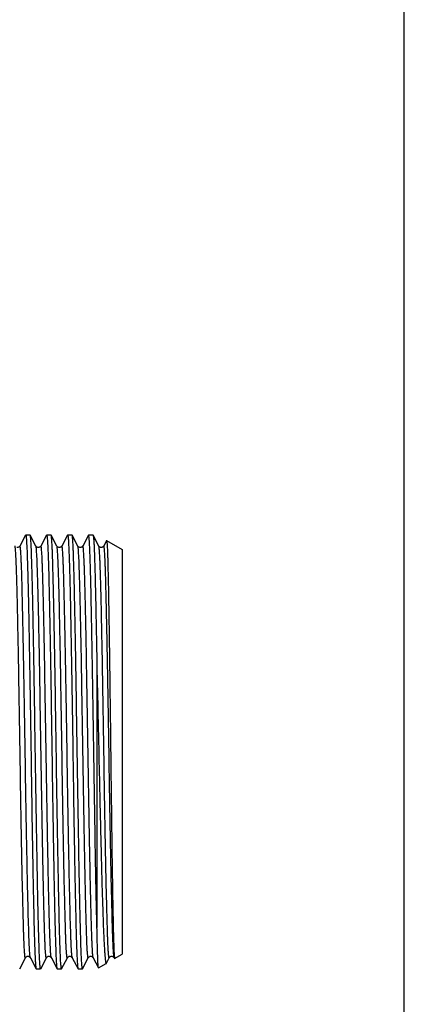
# Model space of a CAD drawing. Units: millimetres. Extents: x 0 to 420, y 0 to 297.
# Drawn here: x 378 to 420, y 99 to 207 of the extents above; entities that cross this region are included whole.
import ezdxf

# ---------------------------------------------------------------- set-up
doc = ezdxf.new("R2010")
doc.units = ezdxf.units.MM
doc.header["$LTSCALE"] = 23.1
doc.layers.get('0').update_dxf_attribs({"linetype": 'CONTINUOUS'})

msp = doc.modelspace()

# ---------------------------------------------------------------- linework, layer by layer
at = {"color": 7, "linetype": 'Continuous'}
for p, q in [((420, 0), (420, 297)), ((378.44, 150.74), (377.81, 149.53)), ((378.45, 150.75), (378.93, 150.75)), ((378.94, 150.74), (378.93, 150.75)), ((379.57, 149.53), (378.94, 150.74)), ((380.74, 150.74), (380.11, 149.53)), ((380.75, 150.75), (381.23, 150.75)), ((381.24, 150.74), (381.23, 150.75)), ((381.87, 149.53), (381.24, 150.74)), ((383.04, 150.74), (382.41, 149.53)), ((383.05, 150.75), (383.53, 150.75)), ((383.54, 150.74), (383.53, 150.75)), ((384.17, 149.53), (383.54, 150.74)), ((385.34, 150.74), (384.71, 149.53)), ((385.35, 150.75), (385.83, 150.75)), ((385.83, 150.75), (385.84, 150.74)), ((386.47, 149.53), (385.84, 150.74)), ((387.32, 150.13), (387.01, 149.53)), ((387.33, 150.14), (387.32, 150.13)), ((387.33, 150.14), (389.04, 149.15)), ((389.04, 149.15), (389.04, 104.75)), ((386.27, 135.72), (386.27, 107.67)), ((377.79, 103.16), (378.42, 104.36)), ((378.96, 104.36), (379.59, 103.16)), ((380.09, 103.16), (380.72, 104.36)), ((381.26, 104.36), (381.89, 103.16)), ((382.39, 103.16), (383.02, 104.36)), ((383.56, 104.36), (384.19, 103.16)), ((384.69, 103.16), (385.32, 104.36)), ((385.86, 104.36), (386.44, 103.26)), ((386.44, 103.25), (387.29, 103.74)), ((387.3, 103.76), (387.62, 104.36)), ((388.16, 104.36), (388.2, 104.28)), ((388.2, 104.28), (388.21, 104.27)), ((388.21, 104.27), (389.04, 104.75)), ((379.59, 103.16), (379.6, 103.15)), ((379.6, 103.15), (380.08, 103.15)), ((381.89, 103.16), (381.9, 103.15)), ((381.9, 103.15), (382.38, 103.15)), ((384.19, 103.16), (384.2, 103.15)), ((384.2, 103.15), (384.68, 103.15)), ((384.68, 103.15), (384.69, 103.16)), ((386.44, 103.25), (386.44, 103.26))]:
    msp.add_line(p, q, dxfattribs=at)
for points in [[(377.81, 149.53), (377.8, 149.52), (377.79, 149.51), (377.78, 149.49), (377.76, 149.47), (377.73, 149.44), (377.69, 149.42), (377.64, 149.39), (377.59, 149.38), (377.53, 149.37), (377.47, 149.38)], [(380.11, 149.53), (380.1, 149.52), (380.09, 149.51), (380.08, 149.49), (380.06, 149.47), (380.03, 149.44), (379.99, 149.42), (379.94, 149.39), (379.89, 149.38), (379.83, 149.37), (379.77, 149.38), (379.72, 149.4), (379.68, 149.42), (379.64, 149.45), (379.61, 149.47), (379.6, 149.49), (379.58, 149.51), (379.57, 149.53), (379.57, 149.53)], [(382.41, 149.53), (382.4, 149.52), (382.39, 149.51), (382.38, 149.49), (382.36, 149.47), (382.33, 149.44), (382.29, 149.42), (382.24, 149.39), (382.19, 149.38), (382.13, 149.37), (382.07, 149.38), (382.02, 149.4), (381.98, 149.42), (381.94, 149.45), (381.91, 149.47), (381.9, 149.49), (381.88, 149.51), (381.87, 149.53), (381.87, 149.53)], [(384.71, 149.53), (384.7, 149.52), (384.69, 149.51), (384.68, 149.49), (384.66, 149.47), (384.63, 149.44), (384.59, 149.42), (384.54, 149.39), (384.49, 149.38), (384.43, 149.37), (384.37, 149.38), (384.32, 149.4), (384.28, 149.42), (384.24, 149.45), (384.21, 149.47), (384.2, 149.49), (384.18, 149.51), (384.17, 149.53), (384.17, 149.53)], [(387.01, 149.53), (387, 149.52), (386.99, 149.51), (386.98, 149.49), (386.96, 149.47), (386.93, 149.44), (386.89, 149.42), (386.84, 149.39), (386.79, 149.38), (386.73, 149.37), (386.67, 149.38), (386.62, 149.4), (386.58, 149.42), (386.54, 149.45), (386.51, 149.47), (386.5, 149.49), (386.48, 149.51), (386.47, 149.53), (386.47, 149.53)], [(378.42, 104.36), (378.42, 104.37), (378.43, 104.39), (378.45, 104.4), (378.46, 104.43), (378.49, 104.45), (378.53, 104.48), (378.57, 104.5), (378.62, 104.52), (378.68, 104.52), (378.74, 104.52), (378.79, 104.51), (378.84, 104.48), (378.88, 104.46), (378.91, 104.43), (378.93, 104.41), (378.94, 104.39), (378.95, 104.37), (378.96, 104.36)], [(380.72, 104.36), (380.72, 104.37), (380.73, 104.39), (380.75, 104.4), (380.76, 104.43), (380.79, 104.45), (380.83, 104.48), (380.87, 104.5), (380.92, 104.52), (380.98, 104.52), (381.04, 104.52), (381.09, 104.51), (381.14, 104.48), (381.18, 104.46), (381.21, 104.43), (381.23, 104.41), (381.24, 104.39), (381.25, 104.37), (381.26, 104.36)], [(383.02, 104.36), (383.02, 104.37), (383.03, 104.39), (383.05, 104.4), (383.06, 104.43), (383.09, 104.45), (383.13, 104.48), (383.17, 104.5), (383.22, 104.52), (383.28, 104.52), (383.34, 104.52), (383.39, 104.51), (383.44, 104.48), (383.48, 104.46), (383.51, 104.43), (383.53, 104.41), (383.54, 104.39), (383.55, 104.37), (383.56, 104.36)], [(385.32, 104.36), (385.32, 104.37), (385.33, 104.39), (385.35, 104.4), (385.36, 104.43), (385.39, 104.45), (385.43, 104.48), (385.47, 104.5), (385.52, 104.52), (385.58, 104.52), (385.64, 104.52), (385.69, 104.51), (385.74, 104.48), (385.78, 104.46), (385.81, 104.43), (385.83, 104.41), (385.84, 104.39), (385.85, 104.37), (385.86, 104.36)], [(387.62, 104.36), (387.62, 104.37), (387.63, 104.39), (387.65, 104.4), (387.66, 104.43), (387.69, 104.45), (387.73, 104.48), (387.77, 104.5), (387.82, 104.52), (387.88, 104.52), (387.94, 104.52), (387.99, 104.51), (388.04, 104.48)], [(388.04, 104.48), (388.08, 104.46), (388.11, 104.43), (388.13, 104.41), (388.14, 104.39), (388.15, 104.37), (388.16, 104.36)]]:
    msp.add_lwpolyline(points, dxfattribs=at)
for points, knots in [([(378.45, 150.75), (378.45, 150.75), (378.46, 150.74), (378.46, 150.73), (378.46, 150.72)], [0, 0, 0, 0, 0.333508, 1, 1, 1, 1]), ([(378.46, 150.72), (378.47, 150.7), (378.49, 150.62), (378.5, 150.49), (378.52, 150.3), (378.54, 150.05), (378.55, 149.76), (378.58, 149.26), (378.61, 148.51), (378.64, 147.46), (378.68, 146.23), (378.71, 144.82), (378.75, 143.25), (378.78, 141.52), (378.83, 138.97), (378.89, 135.54), (378.96, 131.22), (379.03, 126.74), (379.09, 122.27), (379.15, 118.62), (379.2, 115.83), (379.23, 113.88), (379.27, 112.04), (379.3, 110.35), (379.34, 108.8), (379.37, 107.42), (379.41, 106.22), (379.44, 105.34), (379.46, 104.73), (379.48, 104.35), (379.5, 104.02), (379.51, 103.75), (379.53, 103.52), (379.55, 103.35), (379.56, 103.25), (379.58, 103.19), (379.58, 103.17), (379.59, 103.16)], [0, 0, 0, 0, 0.00175, 0.004625, 0.008629, 0.013755, 0.019991, 0.027327, 0.045222, 0.067281, 0.0933, 0.123042, 0.156236, 0.192577, 0.231733, 0.317031, 0.409012, 0.504312, 0.599449, 0.690942, 0.734268, 0.775447, 0.814101, 0.849875, 0.882443, 0.911506, 0.936797, 0.958088, 0.967171, 0.975183, 0.982108, 0.987928, 0.992634, 0.996214, 0.998665, 0.99947, 1, 1, 1, 1]), ([(380.06, 103.18), (380.05, 103.2), (380.04, 103.28), (380.03, 103.41), (380.01, 103.6), (379.99, 103.84), (379.97, 104.14), (379.95, 104.64), (379.92, 105.39), (379.89, 106.43), (379.85, 107.67), (379.82, 109.08), (379.78, 110.65), (379.75, 112.38), (379.7, 114.93), (379.64, 118.36), (379.57, 122.68), (379.5, 127.16), (379.43, 131.63), (379.38, 135.28), (379.33, 138.07), (379.29, 140.02), (379.26, 141.86), (379.22, 143.55), (379.19, 145.1), (379.15, 146.48), (379.12, 147.68), (379.09, 148.56), (379.07, 149.17), (379.05, 149.55), (379.03, 149.88), (379.01, 150.15), (379, 150.38), (378.98, 150.55), (378.96, 150.65), (378.95, 150.71), (378.95, 150.73), (378.94, 150.74)], [0, 0, 0, 0, 0.001751, 0.004628, 0.008634, 0.01376, 0.019998, 0.027335, 0.045233, 0.067294, 0.093315, 0.123059, 0.156254, 0.192596, 0.231752, 0.317051, 0.409031, 0.50433, 0.599465, 0.690955, 0.734281, 0.775458, 0.81411, 0.849883, 0.88245, 0.911511, 0.936802, 0.958091, 0.967173, 0.975185, 0.982109, 0.987929, 0.992634, 0.996214, 0.998665, 0.99947, 1, 1, 1, 1]), ([(380.75, 150.75), (380.75, 150.75), (380.76, 150.74), (380.76, 150.73), (380.76, 150.72)], [0, 0, 0, 0, 0.33342, 1, 1, 1, 1]), ([(380.76, 150.72), (380.77, 150.7), (380.79, 150.62), (380.8, 150.49), (380.82, 150.3), (380.84, 150.05), (380.85, 149.76), (380.88, 149.26), (380.91, 148.51), (380.94, 147.46), (380.98, 146.23), (381.01, 144.82), (381.05, 143.25), (381.08, 141.52), (381.13, 138.97), (381.19, 135.54), (381.26, 131.22), (381.33, 126.74), (381.39, 122.27), (381.45, 118.62), (381.5, 115.83), (381.53, 113.87), (381.57, 112.04), (381.6, 110.34), (381.64, 108.8), (381.67, 107.42), (381.71, 106.22), (381.74, 105.34), (381.76, 104.73), (381.78, 104.35), (381.8, 104.02), (381.81, 103.75), (381.83, 103.52), (381.85, 103.35), (381.86, 103.25), (381.88, 103.19), (381.88, 103.17), (381.89, 103.16)], [0, 0, 0, 0, 0.001751, 0.004627, 0.008632, 0.013758, 0.019996, 0.027332, 0.04523, 0.06729, 0.09331, 0.123053, 0.156248, 0.19259, 0.231746, 0.317044, 0.409025, 0.504325, 0.59946, 0.690951, 0.734277, 0.775455, 0.814107, 0.84988, 0.882448, 0.911509, 0.9368, 0.95809, 0.967172, 0.975184, 0.982109, 0.987929, 0.992634, 0.996214, 0.998665, 0.99947, 1, 1, 1, 1]), ([(382.36, 103.18), (382.35, 103.2), (382.34, 103.28), (382.33, 103.41), (382.31, 103.6), (382.29, 103.84), (382.27, 104.14), (382.25, 104.64), (382.22, 105.39), (382.19, 106.43), (382.15, 107.67), (382.12, 109.08), (382.08, 110.65), (382.05, 112.38), (382, 114.93), (381.94, 118.36), (381.87, 122.68), (381.8, 127.16), (381.73, 131.63), (381.68, 135.28), (381.63, 138.07), (381.59, 140.02), (381.56, 141.86), (381.52, 143.55), (381.49, 145.1), (381.45, 146.48), (381.42, 147.68), (381.39, 148.56), (381.37, 149.17), (381.35, 149.55), (381.33, 149.88), (381.31, 150.15), (381.3, 150.38), (381.28, 150.55), (381.26, 150.65), (381.25, 150.71), (381.25, 150.73), (381.24, 150.74)], [0, 0, 0, 0, 0.001751, 0.004628, 0.008634, 0.01376, 0.019998, 0.027335, 0.045233, 0.067294, 0.093315, 0.123059, 0.156254, 0.192596, 0.231752, 0.317051, 0.409031, 0.50433, 0.599465, 0.690955, 0.734281, 0.775458, 0.81411, 0.849883, 0.88245, 0.911511, 0.936802, 0.958091, 0.967173, 0.975185, 0.982109, 0.987929, 0.992634, 0.996214, 0.998665, 0.99947, 1, 1, 1, 1]), ([(383.05, 150.75), (383.05, 150.75), (383.06, 150.74), (383.06, 150.73), (383.06, 150.72)], [0, 0, 0, 0, 0.333675, 1, 1, 1, 1]), ([(383.06, 150.72), (383.07, 150.7), (383.09, 150.62), (383.1, 150.49), (383.12, 150.3), (383.14, 150.06), (383.15, 149.76), (383.18, 149.26), (383.21, 148.51), (383.24, 147.47), (383.28, 146.23), (383.31, 144.82), (383.35, 143.25), (383.38, 141.52), (383.43, 138.97), (383.49, 135.54), (383.56, 131.22), (383.63, 126.74), (383.69, 122.27), (383.75, 118.62), (383.8, 115.83), (383.83, 113.88), (383.87, 112.04), (383.9, 110.35), (383.94, 108.8), (383.97, 107.42), (384.01, 106.22), (384.04, 105.34), (384.06, 104.73), (384.08, 104.35), (384.1, 104.02), (384.11, 103.75), (384.13, 103.52), (384.15, 103.35), (384.16, 103.25), (384.18, 103.19), (384.18, 103.17), (384.19, 103.16)], [0, 0, 0, 0, 0.001748, 0.004621, 0.008624, 0.013748, 0.019983, 0.027317, 0.045209, 0.067266, 0.093283, 0.123023, 0.156216, 0.192557, 0.231713, 0.317013, 0.408995, 0.504299, 0.599438, 0.690934, 0.734261, 0.775442, 0.814096, 0.849872, 0.882441, 0.911504, 0.936797, 0.958088, 0.96717, 0.975183, 0.982108, 0.987928, 0.992634, 0.996214, 0.998665, 0.99947, 1, 1, 1, 1]), ([(384.66, 103.18), (384.65, 103.2), (384.64, 103.28), (384.63, 103.41), (384.61, 103.6), (384.59, 103.84), (384.57, 104.14), (384.55, 104.64), (384.52, 105.39), (384.49, 106.43), (384.45, 107.67), (384.42, 109.08), (384.38, 110.65), (384.35, 112.38), (384.3, 114.93), (384.24, 118.36), (384.17, 122.68), (384.1, 127.16), (384.03, 131.63), (383.98, 135.28), (383.93, 138.07), (383.89, 140.02), (383.86, 141.86), (383.82, 143.55), (383.79, 145.1), (383.75, 146.48), (383.72, 147.68), (383.69, 148.56), (383.67, 149.17), (383.65, 149.55), (383.63, 149.88), (383.61, 150.15), (383.6, 150.38), (383.58, 150.55), (383.56, 150.65), (383.55, 150.71), (383.55, 150.73), (383.54, 150.74)], [0, 0, 0, 0, 0.001751, 0.004628, 0.008634, 0.01376, 0.019998, 0.027335, 0.045233, 0.067294, 0.093315, 0.123059, 0.156254, 0.192596, 0.231752, 0.317051, 0.409031, 0.50433, 0.599465, 0.690955, 0.734281, 0.775458, 0.81411, 0.849883, 0.88245, 0.911511, 0.936802, 0.958091, 0.967173, 0.975185, 0.982109, 0.987929, 0.992634, 0.996214, 0.998665, 0.99947, 1, 1, 1, 1]), ([(385.35, 150.75), (385.35, 150.75), (385.34, 150.75), (385.34, 150.74), (385.34, 150.74)], [0, 0, 0, 0, 0.180012, 1, 1, 1, 1]), ([(386.27, 107.67), (386.25, 108.48), (386.21, 110.23), (386.15, 113.05), (386.09, 116.21), (386.04, 119.63), (385.98, 123.23), (385.92, 126.93), (385.87, 130.62), (385.81, 134.23), (385.75, 137.65), (385.7, 140.35), (385.66, 142.36), (385.64, 143.74), (385.61, 145), (385.58, 146.16), (385.55, 147.2), (385.52, 148.11), (385.5, 148.79), (385.48, 149.27), (385.46, 149.57), (385.45, 149.84), (385.43, 150.08), (385.42, 150.28), (385.41, 150.44), (385.39, 150.57), (385.38, 150.66), (385.37, 150.72), (385.36, 150.74), (385.35, 150.75), (385.35, 150.75)], [0, 0, 0, 0, 0.056231, 0.122099, 0.195986, 0.276067, 0.360372, 0.44682, 0.533281, 0.617625, 0.697773, 0.771749, 0.805845, 0.837729, 0.867204, 0.89409, 0.918218, 0.939442, 0.95763, 0.965551, 0.972672, 0.978983, 0.984476, 0.989141, 0.992972, 0.995966, 0.998121, 0.999442, 0.999802, 1, 1, 1, 1]), ([(385.84, 150.74), (385.85, 150.73), (385.86, 150.69), (385.87, 150.62), (385.88, 150.51), (385.9, 150.38), (385.91, 150.21), (385.93, 149.93), (385.95, 149.5), (385.98, 148.89), (386, 148.17), (386.03, 147.34), (386.06, 146.4), (386.08, 145.36), (386.12, 143.78), (386.16, 141.59), (386.22, 138.75), (386.25, 136.76), (386.27, 135.72)], [0, 0, 0, 0, 0.002887, 0.007806, 0.014783, 0.02382, 0.034914, 0.04805, 0.08038, 0.120652, 0.168651, 0.22413, 0.286792, 0.356312, 0.432318, 0.602158, 0.792727, 1, 1, 1, 1]), ([(387.33, 150.14), (387.33, 150.14), (387.34, 150.12), (387.34, 150.1), (387.35, 150.07), (387.35, 150.02), (387.36, 149.96), (387.37, 149.86), (387.38, 149.69), (387.39, 149.47), (387.41, 149.19), (387.42, 148.86), (387.43, 148.49), (387.45, 148.07), (387.46, 147.43), (387.49, 146.51), (387.51, 145.28), (387.54, 143.9), (387.56, 142.37), (387.59, 140.71), (387.62, 138.93), (387.65, 136.37), (387.7, 133), (387.75, 128.82), (387.8, 124.59), (387.85, 120.44), (387.9, 116.53), (387.95, 112.99), (388, 110.33), (388.04, 108.48), (388.06, 107.33), (388.09, 106.36), (388.11, 105.57), (388.14, 104.97), (388.16, 104.63), (388.17, 104.5)], [0, 0, 0, 0, 0.000261, 0.000771, 0.001546, 0.002589, 0.0039, 0.005479, 0.009443, 0.014473, 0.02056, 0.027691, 0.035852, 0.045025, 0.055191, 0.078417, 0.10533, 0.135702, 0.169272, 0.205753, 0.244829, 0.286165, 0.374165, 0.466703, 0.560561, 0.652462, 0.739183, 0.817674, 0.885156, 0.914002, 0.939232, 0.960622, 0.977976, 0.991141, 1, 1, 1, 1]), ([(386.27, 135.72), (386.31, 133.87), (386.4, 130.12), (386.5, 125.43), (386.58, 121.68), (386.65, 118.96), (386.71, 116.36), (386.77, 113.92), (386.83, 111.68), (386.9, 109.67), (386.96, 107.92), (387.01, 106.64), (387.06, 105.76), (387.09, 105.22), (387.12, 104.83), (387.14, 104.55), (387.16, 104.37), (387.17, 104.22), (387.19, 104.09), (387.2, 103.97), (387.22, 103.88), (387.23, 103.82), (387.25, 103.79), (387.25, 103.76), (387.26, 103.75), (387.27, 103.74), (387.28, 103.74), (387.28, 103.74), (387.29, 103.74)], [0, 0, 0, 0, 0.173073, 0.35143, 0.439354, 0.524719, 0.606263, 0.682779, 0.753129, 0.81626, 0.871222, 0.917185, 0.936567, 0.95345, 0.967769, 0.973949, 0.979469, 0.984325, 0.988513, 0.992028, 0.994871, 0.997046, 0.997885, 0.998563, 0.999085, 0.999465, 0.999741, 1, 1, 1, 1]), ([(386.44, 103.26), (386.43, 103.27), (386.42, 103.3), (386.41, 103.37), (386.4, 103.48), (386.39, 103.61), (386.38, 103.78), (386.37, 103.98), (386.36, 104.21), (386.35, 104.59), (386.33, 105.13), (386.31, 105.87), (386.29, 106.74), (386.27, 107.35), (386.27, 107.67)], [0, 0, 0, 0, 0.00865, 0.024629, 0.048004, 0.078769, 0.1169, 0.162345, 0.215033, 0.27489, 0.415787, 0.584272, 0.77944, 1, 1, 1, 1]), ([(387.29, 103.74), (387.29, 103.74), (387.3, 103.74), (387.3, 103.75), (387.3, 103.76)], [0, 0, 0, 0, 0.193362, 1, 1, 1, 1]), ([(388.17, 104.5), (388.17, 104.49), (388.18, 104.44), (388.18, 104.4), (388.18, 104.37)], [0, 0, 0, 0, 0.289263, 1, 1, 1, 1]), ([(388.18, 104.37), (388.19, 104.36), (388.19, 104.33), (388.19, 104.31), (388.2, 104.29)], [0, 0, 0, 0, 0.316871, 1, 1, 1, 1]), ([(388.2, 104.29), (388.2, 104.29), (388.2, 104.29), (388.2, 104.28), (388.2, 104.28)], [0, 0, 0, 0, 0.296465, 1, 1, 1, 1]), ([(380.08, 103.15), (380.08, 103.15), (380.07, 103.16), (380.07, 103.17), (380.06, 103.18)], [0, 0, 0, 0, 0.333354, 1, 1, 1, 1]), ([(382.38, 103.15), (382.38, 103.15), (382.37, 103.16), (382.37, 103.17), (382.36, 103.18)], [0, 0, 0, 0, 0.333354, 1, 1, 1, 1]), ([(384.68, 103.15), (384.68, 103.15), (384.67, 103.16), (384.67, 103.17), (384.66, 103.18)], [0, 0, 0, 0, 0.333354, 1, 1, 1, 1])]:
    msp.add_open_spline(points, degree=3, knots=knots, dxfattribs=at)
at = {"color": 9, "linetype": 'Continuous'}
for points, knots in [([(378.42, 104.36), (378.42, 104.36), (378.41, 104.35), (378.4, 104.35), (378.4, 104.36), (378.4, 104.36), (378.39, 104.38), (378.38, 104.41), (378.37, 104.45), (378.36, 104.51), (378.36, 104.58), (378.35, 104.67), (378.34, 104.76), (378.32, 104.92), (378.31, 105.15), (378.29, 105.47), (378.27, 105.83), (378.26, 106.25), (378.24, 106.72), (378.22, 107.23), (378.2, 108.02), (378.17, 109.1), (378.12, 111.12), (378.05, 113.99), (377.98, 117.78), (377.91, 121.92), (377.84, 126.26), (377.77, 130.62), (377.71, 134.2), (377.67, 136.94), (377.63, 138.87), (377.59, 140.69), (377.56, 142.37), (377.52, 143.91), (377.49, 145.28), (377.45, 146.47), (377.42, 147.35), (377.4, 147.96), (377.38, 148.34), (377.36, 148.67), (377.34, 148.95), (377.33, 149.17), (377.31, 149.34), (377.29, 149.45), (377.28, 149.51), (377.27, 149.53), (377.27, 149.53)], [0, 0, 0, 0, 0.000303, 0.000403, 0.000526, 0.000705, 0.00095, 0.001652, 0.002646, 0.003935, 0.005519, 0.0074, 0.009576, 0.012046, 0.017865, 0.024843, 0.032966, 0.042212, 0.052561, 0.063988, 0.076465, 0.104447, 0.136241, 0.210002, 0.294916, 0.387723, 0.484856, 0.582585, 0.677155, 0.722111, 0.764934, 0.805208, 0.842549, 0.876596, 0.907021, 0.933533, 0.955877, 0.965417, 0.973838, 0.981121, 0.987247, 0.992205, 0.995983, 0.998577, 0.999432, 1, 1, 1, 1]), ([(378.96, 104.36), (378.95, 104.37), (378.95, 104.39), (378.93, 104.45), (378.92, 104.56), (378.9, 104.73), (378.88, 104.95), (378.87, 105.23), (378.85, 105.56), (378.83, 105.94), (378.81, 106.55), (378.78, 107.43), (378.74, 108.62), (378.71, 109.99), (378.67, 111.53), (378.63, 113.21), (378.6, 115.02), (378.56, 116.95), (378.51, 119.7), (378.45, 123.28), (378.38, 127.64), (378.31, 131.98), (378.24, 136.12), (378.17, 139.91), (378.11, 142.78), (378.06, 144.8), (378.03, 145.88), (378.01, 146.67), (377.99, 147.18), (377.97, 147.65), (377.95, 148.07), (377.94, 148.43), (377.92, 148.75), (377.9, 148.98), (377.89, 149.13), (377.88, 149.23), (377.87, 149.32), (377.86, 149.39), (377.85, 149.45), (377.85, 149.49), (377.84, 149.52), (377.83, 149.53), (377.83, 149.54), (377.82, 149.55), (377.81, 149.54), (377.81, 149.54), (377.81, 149.53)], [0, 0, 0, 0, 0.000568, 0.001424, 0.004018, 0.007796, 0.012754, 0.018881, 0.026164, 0.034586, 0.044127, 0.066472, 0.092986, 0.123414, 0.157462, 0.194805, 0.235083, 0.277907, 0.322867, 0.417441, 0.515174, 0.61231, 0.705118, 0.790031, 0.863789, 0.89558, 0.923561, 0.936035, 0.94746, 0.957808, 0.967052, 0.975172, 0.982148, 0.987964, 0.990433, 0.992608, 0.994487, 0.996071, 0.997358, 0.99835, 0.999051, 0.999295, 0.999473, 0.999597, 0.999696, 1, 1, 1, 1]), ([(380.72, 104.36), (380.72, 104.36), (380.71, 104.35), (380.7, 104.35), (380.7, 104.36), (380.7, 104.36), (380.69, 104.38), (380.68, 104.41), (380.67, 104.45), (380.66, 104.51), (380.66, 104.58), (380.65, 104.67), (380.64, 104.76), (380.62, 104.92), (380.61, 105.15), (380.59, 105.47), (380.57, 105.83), (380.56, 106.25), (380.54, 106.72), (380.52, 107.23), (380.5, 108.02), (380.47, 109.1), (380.42, 111.12), (380.35, 113.99), (380.28, 117.78), (380.21, 121.92), (380.14, 126.26), (380.07, 130.62), (380.01, 134.2), (379.97, 136.94), (379.93, 138.87), (379.89, 140.69), (379.86, 142.37), (379.82, 143.91), (379.79, 145.28), (379.75, 146.47), (379.72, 147.35), (379.7, 147.96), (379.68, 148.34), (379.66, 148.67), (379.64, 148.95), (379.63, 149.17), (379.61, 149.34), (379.59, 149.45), (379.58, 149.51), (379.57, 149.53), (379.57, 149.53)], [0, 0, 0, 0, 0.000303, 0.000403, 0.000526, 0.000705, 0.00095, 0.001653, 0.002646, 0.003935, 0.005519, 0.0074, 0.009576, 0.012046, 0.017866, 0.024843, 0.032966, 0.042212, 0.052561, 0.063988, 0.076465, 0.104448, 0.136241, 0.210002, 0.294916, 0.387723, 0.484856, 0.582585, 0.677155, 0.722111, 0.764934, 0.805208, 0.842549, 0.876596, 0.907021, 0.933533, 0.955877, 0.965417, 0.973838, 0.981121, 0.987247, 0.992205, 0.995983, 0.998577, 0.999432, 1, 1, 1, 1]), ([(381.26, 104.36), (381.25, 104.37), (381.25, 104.39), (381.23, 104.45), (381.22, 104.56), (381.2, 104.73), (381.18, 104.95), (381.17, 105.23), (381.15, 105.56), (381.13, 105.94), (381.11, 106.55), (381.08, 107.43), (381.04, 108.62), (381.01, 109.99), (380.97, 111.53), (380.93, 113.21), (380.9, 115.02), (380.86, 116.95), (380.81, 119.7), (380.75, 123.28), (380.68, 127.64), (380.61, 131.98), (380.54, 136.12), (380.47, 139.91), (380.41, 142.78), (380.36, 144.8), (380.33, 145.88), (380.31, 146.67), (380.29, 147.18), (380.27, 147.65), (380.25, 148.07), (380.24, 148.43), (380.22, 148.75), (380.2, 148.98), (380.19, 149.13), (380.18, 149.23), (380.17, 149.32), (380.16, 149.39), (380.15, 149.45), (380.15, 149.49), (380.14, 149.52), (380.13, 149.53), (380.13, 149.54), (380.12, 149.55), (380.11, 149.54), (380.11, 149.54), (380.11, 149.53)], [0, 0, 0, 0, 0.000568, 0.001424, 0.004018, 0.007796, 0.012754, 0.018881, 0.026164, 0.034586, 0.044127, 0.066472, 0.092986, 0.123414, 0.157462, 0.194805, 0.235083, 0.277907, 0.322866, 0.417441, 0.515174, 0.61231, 0.705118, 0.790031, 0.863789, 0.89558, 0.92356, 0.936035, 0.94746, 0.957808, 0.967052, 0.975172, 0.982148, 0.987964, 0.990433, 0.992608, 0.994487, 0.996071, 0.997358, 0.99835, 0.99905, 0.999295, 0.999473, 0.999596, 0.999696, 1, 1, 1, 1]), ([(383.02, 104.36), (383.02, 104.36), (383.01, 104.35), (383, 104.35), (383, 104.36), (383, 104.36), (382.99, 104.38), (382.98, 104.41), (382.97, 104.45), (382.96, 104.51), (382.96, 104.58), (382.95, 104.67), (382.94, 104.76), (382.92, 104.92), (382.91, 105.15), (382.89, 105.47), (382.87, 105.83), (382.86, 106.25), (382.84, 106.72), (382.82, 107.23), (382.8, 108.02), (382.77, 109.1), (382.72, 111.12), (382.65, 113.99), (382.58, 117.78), (382.51, 121.92), (382.44, 126.26), (382.37, 130.62), (382.31, 134.2), (382.27, 136.94), (382.23, 138.87), (382.19, 140.69), (382.16, 142.37), (382.12, 143.91), (382.09, 145.28), (382.05, 146.47), (382.02, 147.35), (382, 147.96), (381.98, 148.34), (381.96, 148.67), (381.94, 148.95), (381.93, 149.17), (381.91, 149.34), (381.89, 149.45), (381.88, 149.51), (381.87, 149.53), (381.87, 149.53)], [0, 0, 0, 0, 0.000303, 0.000403, 0.000526, 0.000705, 0.00095, 0.001653, 0.002647, 0.003935, 0.005519, 0.0074, 0.009576, 0.012047, 0.017866, 0.024843, 0.032966, 0.042213, 0.052561, 0.063988, 0.076465, 0.104448, 0.136241, 0.210002, 0.294917, 0.387723, 0.484856, 0.582585, 0.677155, 0.722111, 0.764934, 0.805208, 0.842549, 0.876596, 0.907021, 0.933533, 0.955877, 0.965417, 0.973838, 0.981121, 0.987247, 0.992205, 0.995983, 0.998577, 0.999432, 1, 1, 1, 1]), ([(383.56, 104.36), (383.55, 104.37), (383.55, 104.39), (383.53, 104.45), (383.52, 104.56), (383.5, 104.73), (383.48, 104.95), (383.47, 105.23), (383.45, 105.56), (383.43, 105.94), (383.41, 106.55), (383.38, 107.43), (383.34, 108.62), (383.31, 109.99), (383.27, 111.53), (383.23, 113.21), (383.2, 115.02), (383.16, 116.95), (383.11, 119.7), (383.05, 123.28), (382.98, 127.64), (382.91, 131.98), (382.84, 136.12), (382.77, 139.91), (382.71, 142.78), (382.66, 144.8), (382.63, 145.88), (382.61, 146.67), (382.59, 147.18), (382.57, 147.65), (382.55, 148.07), (382.54, 148.43), (382.52, 148.75), (382.5, 148.98), (382.49, 149.13), (382.48, 149.23), (382.47, 149.32), (382.46, 149.39), (382.45, 149.45), (382.45, 149.49), (382.44, 149.52), (382.43, 149.53), (382.43, 149.54), (382.42, 149.55), (382.41, 149.54), (382.41, 149.54), (382.41, 149.53)], [0, 0, 0, 0, 0.000568, 0.001424, 0.004018, 0.007796, 0.012754, 0.018881, 0.026164, 0.034586, 0.044127, 0.066472, 0.092985, 0.123413, 0.157462, 0.194805, 0.235083, 0.277907, 0.322866, 0.417441, 0.515174, 0.61231, 0.705118, 0.790031, 0.863789, 0.89558, 0.92356, 0.936035, 0.94746, 0.957808, 0.967051, 0.975171, 0.982148, 0.987964, 0.990433, 0.992608, 0.994487, 0.996071, 0.997358, 0.99835, 0.99905, 0.999295, 0.999473, 0.999596, 0.999696, 1, 1, 1, 1]), ([(385.32, 104.36), (385.32, 104.36), (385.31, 104.35), (385.3, 104.35), (385.3, 104.36), (385.3, 104.36), (385.29, 104.38), (385.28, 104.41), (385.27, 104.45), (385.26, 104.51), (385.26, 104.58), (385.25, 104.67), (385.24, 104.76), (385.22, 104.92), (385.21, 105.15), (385.19, 105.47), (385.17, 105.83), (385.16, 106.25), (385.14, 106.72), (385.12, 107.23), (385.1, 108.02), (385.07, 109.1), (385.02, 111.12), (384.95, 113.99), (384.88, 117.78), (384.81, 121.92), (384.74, 126.26), (384.67, 130.62), (384.61, 134.2), (384.57, 136.94), (384.53, 138.87), (384.49, 140.69), (384.46, 142.37), (384.42, 143.91), (384.39, 145.28), (384.35, 146.47), (384.32, 147.35), (384.3, 147.96), (384.28, 148.34), (384.26, 148.67), (384.24, 148.95), (384.23, 149.17), (384.21, 149.34), (384.19, 149.45), (384.18, 149.51), (384.17, 149.53), (384.17, 149.53)], [0, 0, 0, 0, 0.000303, 0.000403, 0.000526, 0.000705, 0.00095, 0.001652, 0.002646, 0.003935, 0.005519, 0.0074, 0.009576, 0.012046, 0.017865, 0.024843, 0.032966, 0.042212, 0.052561, 0.063988, 0.076465, 0.104447, 0.136241, 0.210002, 0.294916, 0.387723, 0.484856, 0.582585, 0.677155, 0.722111, 0.764934, 0.805208, 0.842549, 0.876596, 0.907021, 0.933533, 0.955877, 0.965417, 0.973838, 0.981121, 0.987247, 0.992205, 0.995983, 0.998577, 0.999432, 1, 1, 1, 1]), ([(385.86, 104.36), (385.85, 104.37), (385.85, 104.39), (385.83, 104.45), (385.82, 104.56), (385.8, 104.73), (385.78, 104.95), (385.77, 105.23), (385.75, 105.56), (385.73, 105.94), (385.71, 106.55), (385.68, 107.43), (385.64, 108.62), (385.61, 109.99), (385.57, 111.53), (385.53, 113.21), (385.5, 115.02), (385.46, 116.95), (385.41, 119.7), (385.35, 123.28), (385.28, 127.64), (385.21, 131.98), (385.14, 136.12), (385.07, 139.91), (385.01, 142.78), (384.96, 144.8), (384.93, 145.88), (384.91, 146.67), (384.89, 147.18), (384.87, 147.65), (384.85, 148.07), (384.84, 148.43), (384.82, 148.75), (384.8, 148.98), (384.79, 149.13), (384.78, 149.23), (384.77, 149.32), (384.76, 149.39), (384.75, 149.45), (384.75, 149.49), (384.74, 149.52), (384.73, 149.53), (384.73, 149.54), (384.72, 149.55), (384.71, 149.54), (384.71, 149.54), (384.71, 149.53)], [0, 0, 0, 0, 0.000568, 0.001423, 0.004018, 0.007796, 0.012754, 0.018881, 0.026164, 0.034586, 0.044127, 0.066472, 0.092986, 0.123413, 0.157462, 0.194805, 0.235083, 0.277907, 0.322866, 0.417441, 0.515174, 0.61231, 0.705118, 0.790031, 0.863789, 0.89558, 0.92356, 0.936035, 0.94746, 0.957808, 0.967052, 0.975171, 0.982148, 0.987964, 0.990433, 0.992608, 0.994487, 0.996071, 0.997358, 0.99835, 0.99905, 0.999295, 0.999473, 0.999596, 0.999696, 1, 1, 1, 1]), ([(387.62, 104.36), (387.62, 104.36), (387.61, 104.35), (387.6, 104.35), (387.6, 104.36), (387.6, 104.36), (387.59, 104.38), (387.58, 104.41), (387.57, 104.45), (387.56, 104.51), (387.56, 104.58), (387.55, 104.67), (387.54, 104.76), (387.52, 104.92), (387.51, 105.15), (387.49, 105.47), (387.47, 105.83), (387.46, 106.25), (387.44, 106.72), (387.42, 107.23), (387.4, 108.02), (387.37, 109.1), (387.32, 111.12), (387.25, 113.99), (387.18, 117.78), (387.11, 121.92), (387.04, 126.26), (386.97, 130.62), (386.91, 134.2), (386.87, 136.94), (386.83, 138.87), (386.79, 140.69), (386.76, 142.37), (386.72, 143.91), (386.69, 145.28), (386.65, 146.47), (386.62, 147.35), (386.6, 147.96), (386.58, 148.34), (386.56, 148.67), (386.54, 148.95), (386.53, 149.17), (386.51, 149.34), (386.49, 149.45), (386.48, 149.51), (386.47, 149.53), (386.47, 149.53)], [0, 0, 0, 0, 0.000303, 0.000403, 0.000526, 0.000705, 0.00095, 0.001652, 0.002646, 0.003935, 0.005519, 0.0074, 0.009575, 0.012046, 0.017865, 0.024843, 0.032965, 0.042212, 0.052561, 0.063987, 0.076465, 0.104447, 0.136241, 0.210001, 0.294916, 0.387723, 0.484856, 0.582585, 0.677155, 0.722111, 0.764934, 0.805208, 0.842549, 0.876596, 0.907021, 0.933533, 0.955877, 0.965417, 0.973838, 0.981121, 0.987248, 0.992205, 0.995983, 0.998577, 0.999432, 1, 1, 1, 1]), ([(388.16, 104.36), (388.15, 104.37), (388.15, 104.39), (388.13, 104.45), (388.12, 104.56), (388.1, 104.73), (388.08, 104.95), (388.07, 105.23), (388.05, 105.56), (388.03, 105.94), (388.01, 106.55), (387.98, 107.43), (387.94, 108.62), (387.91, 109.99), (387.87, 111.53), (387.83, 113.21), (387.8, 115.02), (387.76, 116.95), (387.71, 119.7), (387.65, 123.28), (387.58, 127.64), (387.51, 131.98), (387.44, 136.12), (387.37, 139.91), (387.31, 142.78), (387.26, 144.8), (387.23, 145.88), (387.21, 146.67), (387.19, 147.18), (387.17, 147.65), (387.15, 148.07), (387.14, 148.43), (387.12, 148.75), (387.1, 148.98), (387.09, 149.13), (387.08, 149.23), (387.07, 149.32), (387.06, 149.39), (387.05, 149.45), (387.05, 149.49), (387.04, 149.52), (387.03, 149.53), (387.03, 149.54), (387.02, 149.55), (387.01, 149.54), (387.01, 149.54), (387.01, 149.53)], [0, 0, 0, 0, 0.000567, 0.001423, 0.004018, 0.007796, 0.012753, 0.018881, 0.026164, 0.034585, 0.044127, 0.066471, 0.092986, 0.123413, 0.157462, 0.194805, 0.235082, 0.277907, 0.322866, 0.417441, 0.515174, 0.61231, 0.705118, 0.790031, 0.863789, 0.895581, 0.92356, 0.936036, 0.94746, 0.957808, 0.967052, 0.975172, 0.982148, 0.987965, 0.990433, 0.992608, 0.994487, 0.996071, 0.997358, 0.998351, 0.999051, 0.999295, 0.999473, 0.999596, 0.999696, 1, 1, 1, 1])]:
    msp.add_open_spline(points, degree=3, knots=knots, dxfattribs=at)

doc.saveas('drawing.dxf')
